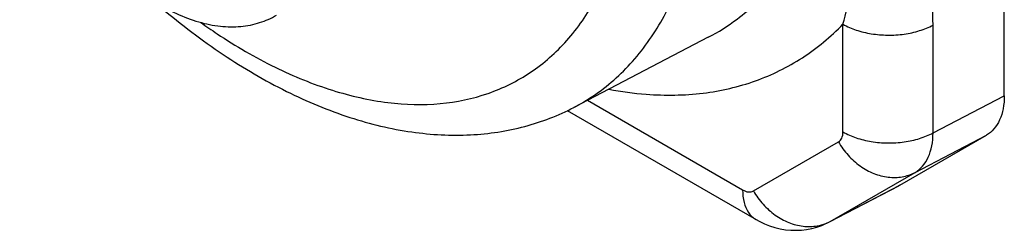
# Model space of a CAD drawing. Units: millimetres. Extents: x 223 to 434, y 16 to 313.
# Drawn here: x 349 to 372, y 135 to 140 of the extents above; entities that cross this region are included whole.
import ezdxf

# ---------------------------------------------------------------- set-up
doc = ezdxf.new("R2010")
doc.units = ezdxf.units.MM
doc.header["$LTSCALE"] = 19.36
doc.layers.get('0').update_dxf_attribs({"linetype": 'CONTINUOUS'})

msp = doc.modelspace()

# ---------------------------------------------------------------- linework, layer by layer
at = {"linetype": 'Continuous'}
for p, q in [((371.796, 138.236), (371.796, 161.239)), ((368.065, 137.397), (368.065, 139.891)), ((370.148, 137.376), (370.148, 139.87)), ((364.95, 139.587), (361.841, 137.965)), ((364.95, 139.587), (364.95, 139.587)), ((362.154, 138.129), (365.743, 136.056)), ((370.148, 137.376), (371.796, 138.236)), ((361.686, 137.892), (366.054, 135.369)), ((365.993, 136.032), (367.961, 137.168)), ((369.382, 136.166), (371.382, 137.321)), ((369.734, 136.461), (371.382, 137.321)), ((367.766, 135.324), (369.734, 136.461)), ((367.741, 135.31), (369.357, 136.153)), ((367.766, 135.324), (369.382, 136.166)), ((369.382, 136.166), (369.357, 136.152)), ((367.686, 135.283), (367.741, 135.311)), ((367.741, 135.311), (367.766, 135.324))]:
    msp.add_line(p, q, dxfattribs=at)
msp.add_lwpolyline([(366.054, 135.369), (366.127, 135.33), (366.247, 135.272), (366.368, 135.224), (366.491, 135.186), (366.614, 135.156), (366.737, 135.135), (366.86, 135.124), (366.982, 135.121), (367.104, 135.127), (367.224, 135.141), (367.343, 135.164), (367.459, 135.195), (367.574, 135.235), (367.686, 135.283)], dxfattribs=at)
for points, start_tangent, end_tangent in [([(349.023, 146.011), (349.061, 145.398), (349.176, 144.763), (349.361, 144.121), (349.612, 143.485), (349.923, 142.865), (350.287, 142.275), (350.698, 141.725), (351.147, 141.226), (351.628, 140.788), (352.133, 140.421), (352.649, 140.137), (353.165, 139.943), (353.666, 139.844), (354.137, 139.84), (354.573, 139.927), (354.963, 140.099)], (0, -1), (0.866027, 0.499998)), ([(364.95, 139.588), (365.615, 140.009), (366.463, 140.83), (367.142, 141.881), (367.636, 143.135), (367.932, 144.557), (368.029, 146.102)], (0.886436, 0.462851), (0, 1)), ([(370.148, 139.87), (370.085, 140.891), (369.892, 141.93), (369.574, 142.974), (369.135, 144.029), (368.594, 145.097), (368.029, 146.102)], (0.000151, 1), (-0.497698, 0.86735)), ([(368.065, 139.891), (368.248, 140.654), (368.377, 141.51), (368.435, 142.474), (368.406, 143.574), (368.267, 144.822), (368.029, 146.102)], (0.276406, 0.961041), (-0.213704, 0.976898)), ([(361.841, 137.965), (362.282, 138.227), (363.196, 139.029), (363.928, 140.08), (364.46, 141.351), (364.781, 142.809), (364.887, 144.41)], (0.886704, 0.462338), (0, 1)), ([(353.214, 139.929), (353.589, 139.67), (354.931, 138.895), (356.259, 138.361), (357.541, 138.078), (358.75, 138.054), (359.858, 138.29), (360.84, 138.779), (361.675, 139.511), (362.344, 140.471), (362.83, 141.633), (363.123, 142.965), (363.203, 143.793)], (0.814224, -0.580551), (0.055578, 0.998454)), ([(352.116, 140.43), (352.304, 140.268), (353.731, 139.189), (355.194, 138.336), (356.662, 137.733), (358.095, 137.397), (359.451, 137.331), (360.708, 137.526), (361.841, 137.965)], (0.754274, -0.656559), (0.886607, 0.462524)), ([(362.647, 138.384), (363.515, 138.27), (364.831, 138.296), (366.042, 138.58), (367.125, 139.115), (368.065, 139.891)], (0.982812, -0.184609), (0.6942, 0.719782)), ([(368.065, 139.891), (368.368, 139.756), (368.72, 139.67), (369.099, 139.638), (369.48, 139.662), (369.837, 139.741), (370.148, 139.87)], (0.866032, -0.499989), (0.880501, 0.474045)), ([(371.796, 138.236), (371.769, 137.935), (371.689, 137.674), (371.558, 137.467), (371.382, 137.321)], (0, -1), (-0.866019, -0.500011)), ([(367.961, 137.168), (368.005, 137.204), (368.038, 137.256), (368.058, 137.321), (368.065, 137.397)], (0.865877, 0.500258), (0.000168, 1)), ([(368.065, 137.397), (368.368, 137.262), (368.72, 137.175), (369.099, 137.143), (369.48, 137.168), (369.837, 137.247), (370.148, 137.376)], (0.86603, -0.499992), (0.880499, 0.474047)), ([(369.734, 136.461), (369.908, 136.605), (370.037, 136.812), (370.119, 137.072), (370.148, 137.376)], (0.86562, 0.500701), (0.009737, 0.999953)), ([(367.961, 137.168), (368.185, 136.859), (368.464, 136.61), (368.78, 136.437), (369.111, 136.352), (369.436, 136.36), (369.734, 136.461)], (0.500002, -0.866024), (0.886601, 0.462536)), ([(365.743, 136.056), (365.812, 136.025), (365.878, 136.009), (365.94, 136.012), (365.993, 136.032)], (0.866102, -0.499868), (0.866187, 0.49972)), ([(365.743, 136.056), (365.778, 135.766), (365.879, 135.535), (366.041, 135.378), (366.054, 135.37)], (0, -1), (0.866918, -0.498451)), ([(365.993, 136.032), (366.218, 135.723), (366.497, 135.474), (366.812, 135.301), (367.143, 135.216), (367.468, 135.224), (367.671, 135.281)], (0.500002, -0.866024), (0.930139, 0.367208)), ([(367.671, 135.281), (367.74, 135.311)], (0.930139, 0.367208), (0.899921, 0.436053)), ([(367.74, 135.311), (367.766, 135.324)], (0.899921, 0.436053), (0.886601, 0.462536))]:
    msp.add_spline(points, degree=3, dxfattribs=dict(at, start_tangent=start_tangent, end_tangent=end_tangent))

doc.saveas('drawing.dxf')
